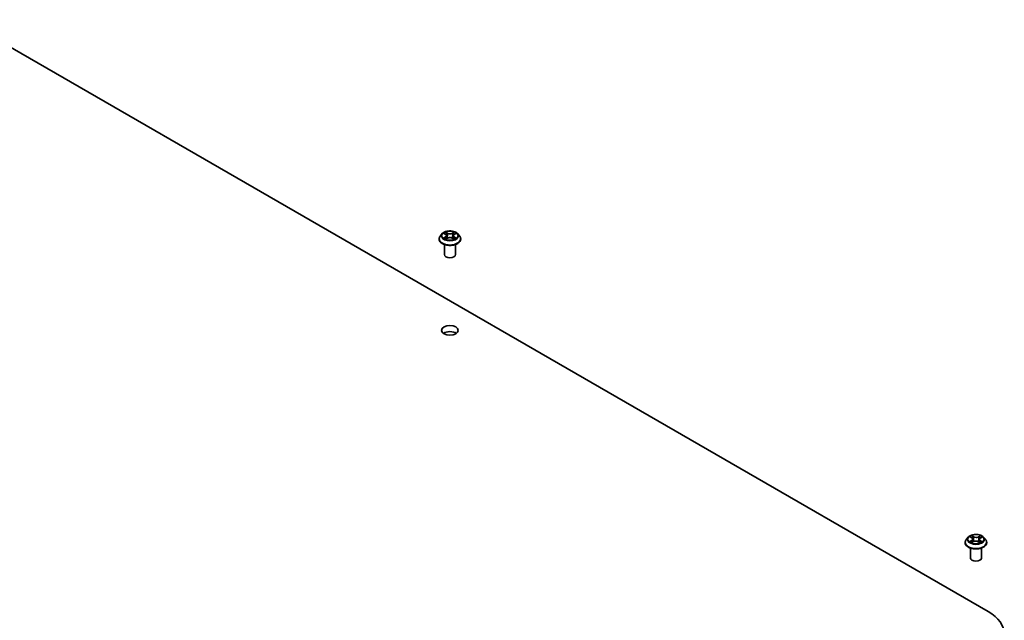
# Model space of a CAD drawing. Units: millimetres. Extents: x 7 to 8268, y 4 to 1830.
# Drawn here: x 156 to 182, y 79 to 95 of the extents above; entities that cross this region are included whole.
import ezdxf

# ---------------------------------------------------------------- set-up
doc = ezdxf.new("R2010")
doc.units = ezdxf.units.MM
doc.header["$LTSCALE"] = 0.5
doc.layers.add('Visible (ISO)', color=7, linetype='Continuous', lineweight=35)
doc.layers.add('Visible Narrow (ISO)', color=7, linetype='Continuous', lineweight=25)

msp = doc.modelspace()

# ---------------------------------------------------------------- linework, layer by layer
at = {"layer": 'Visible (ISO)'}
for p, q in [((154.3616, 95.09572), (181.93876, 79.17404)), ((167.25921, 89.34019), (167.2096, 89.28485)), ((167.30789, 89.34621), (167.35037, 89.32081)), ((167.35828, 89.19472), (167.40251, 89.21938)), ((167.37659, 89.28585), (167.38479, 89.2095)), ((167.52606, 89.21938), (167.57029, 89.19472)), ((167.55198, 89.28585), (167.54379, 89.2095)), ((167.5782, 89.32081), (167.62068, 89.34621)), ((167.66936, 89.34019), (167.71897, 89.28485)), ((167.17429, 89.19653), (167.17429, 89.19986)), ((167.31429, 88.78012), (167.31429, 89.0494)), ((167.61429, 88.78012), (167.61429, 89.0494)), ((167.75429, 89.19653), (167.75429, 89.19986)), ((181.31642, 81.03157), (181.31642, 81.03489)), ((181.40134, 81.17523), (181.35174, 81.11989)), ((181.45432, 81.18431), (181.4949, 81.1582)), ((181.49453, 81.03195), (181.54056, 81.05579)), ((181.51884, 81.12465), (181.52699, 81.04876)), ((181.66402, 81.05313), (181.70641, 81.0277)), ((181.694, 81.11712), (181.68573, 81.0401)), ((181.72257, 81.15344), (181.76689, 81.17807)), ((181.8115, 81.17523), (181.8611, 81.11989)), ((181.89642, 81.03157), (181.89642, 81.03489)), ((181.45642, 80.61515), (181.45642, 80.88443)), ((181.75642, 80.61515), (181.75642, 80.88443))]:
    msp.add_line(p, q, dxfattribs=at)
for centre, major_axis, start_param, end_param in [((167.46429, 88.78012), (-0.15, 0), 0, 3.14159265), ((167.46429, 86.57558), (-0.225, 0), 3.82126647, 5.60351149), ((181.60642, 80.61515), (-0.15, 0), 0, 3.14159265), ((180.89931, 78.57391), (1.47, 0), 5.49778714, 7.06858347)]:
    msp.add_ellipse(centre, major_axis=major_axis, ratio=0.57735027, start_param=start_param, end_param=end_param, dxfattribs=at)
msp.add_ellipse((167.46429, 86.73888), major_axis=(0.225, 0), ratio=0.57735027, dxfattribs=at)
for points, knots in [([(167.2096, 89.28485), (167.20513, 89.27987), (167.20103, 89.27471), (167.19364, 89.26408), (167.19034, 89.25861), (167.18462, 89.2474), (167.18219, 89.24165), (167.17827, 89.22996), (167.17678, 89.224), (167.17479, 89.21199), (167.17429, 89.20592), (167.17429, 89.19986)], [3.449424205, 3.449424205, 3.449424205, 3.449424205, 3.544937527, 3.544937527, 3.64045085, 3.64045085, 3.735964172, 3.735964172, 3.831477495, 3.831477495, 3.926990817, 3.926990817, 3.926990817, 3.926990817]), ([(167.66936, 89.34019), (167.65709, 89.35388), (167.64151, 89.36589), (167.60474, 89.38657), (167.58332, 89.39508), (167.53735, 89.4075), (167.51281, 89.41143), (167.46308, 89.41444), (167.43789, 89.41356), (167.38915, 89.40707), (167.36561, 89.40147), (167.32234, 89.38586), (167.30264, 89.37584), (167.27587, 89.35667), (167.26689, 89.34876), (167.25921, 89.34019)], [1.26296478, 1.26296478, 1.26296478, 1.26296478, 1.5839777, 1.5839777, 1.9184063, 1.9184063, 2.25148375, 2.25148375, 2.58279719, 2.58279719, 2.9145331, 2.9145331, 3.24851107, 3.24851107, 3.4494242, 3.4494242, 3.4494242, 3.4494242]), ([(167.32711, 89.21607), (167.32892, 89.21457), (167.33088, 89.21306), (167.33508, 89.21005), (167.33732, 89.20854), (167.34209, 89.20558), (167.34462, 89.20411), (167.34992, 89.20124), (167.35271, 89.19984), (167.35731, 89.19768), (167.35905, 89.1969), (167.36082, 89.19614)], [4.534901476, 4.534901476, 4.534901476, 4.534901476, 4.605051412, 4.605051412, 4.675201349, 4.675201349, 4.745351285, 4.745351285, 4.815501221, 4.815501221, 4.856375894, 4.856375894, 4.856375894, 4.856375894]), ([(167.37659, 89.28585), (167.3763, 89.28857), (167.37567, 89.29126), (167.3738, 89.29652), (167.37255, 89.29908), (167.36948, 89.30402), (167.36767, 89.30639), (167.36353, 89.31091), (167.36121, 89.31307), (167.35612, 89.31713), (167.35334, 89.31904), (167.35037, 89.32081)], [0.847301519, 0.847301519, 0.847301519, 0.847301519, 0.988509822, 0.988509822, 1.129718125, 1.129718125, 1.270926428, 1.270926428, 1.412134731, 1.412134731, 1.553343034, 1.553343034, 1.553343034, 1.553343034]), ([(167.52606, 89.21938), (167.51938, 89.2231), (167.5118, 89.22618), (167.49548, 89.23086), (167.48674, 89.23246), (167.46886, 89.23405), (167.45971, 89.23405), (167.44183, 89.23246), (167.43309, 89.23086), (167.41677, 89.22618), (167.40919, 89.2231), (167.40251, 89.21938)], [1.58824962, 1.58824962, 1.58824962, 1.58824962, 1.89542757, 1.89542757, 2.20260552, 2.20260552, 2.50978346, 2.50978346, 2.81696141, 2.81696141, 3.12413936, 3.12413936, 3.12413936, 3.12413936]), ([(167.5782, 89.32081), (167.57523, 89.31904), (167.57245, 89.31713), (167.56736, 89.31307), (167.56504, 89.31091), (167.5609, 89.30639), (167.55909, 89.30402), (167.55602, 89.29908), (167.55477, 89.29652), (167.5529, 89.29126), (167.55227, 89.28857), (167.55198, 89.28585)], [3.159045946, 3.159045946, 3.159045946, 3.159045946, 3.300254249, 3.300254249, 3.441462552, 3.441462552, 3.582670855, 3.582670855, 3.723879158, 3.723879158, 3.865087461, 3.865087461, 3.865087461, 3.865087461]), ([(167.56775, 89.19614), (167.56952, 89.1969), (167.57126, 89.19768), (167.57586, 89.19984), (167.57865, 89.20124), (167.58395, 89.20411), (167.58648, 89.20558), (167.59125, 89.20854), (167.59349, 89.21005), (167.59769, 89.21306), (167.59965, 89.21457), (167.60146, 89.21607)], [6.139198394, 6.139198394, 6.139198394, 6.139198394, 6.180073066, 6.180073066, 6.250223003, 6.250223003, 6.320372939, 6.320372939, 6.390522875, 6.390522875, 6.460672811, 6.460672811, 6.460672811, 6.460672811]), ([(167.75429, 89.19986), (167.75429, 89.20592), (167.75378, 89.21199), (167.75179, 89.224), (167.7503, 89.22996), (167.74638, 89.24165), (167.74395, 89.2474), (167.73823, 89.25861), (167.73493, 89.26408), (167.72754, 89.27471), (167.72344, 89.27987), (167.71897, 89.28485)], [0.785398163, 0.785398163, 0.785398163, 0.785398163, 0.880911486, 0.880911486, 0.976424808, 0.976424808, 1.071938131, 1.071938131, 1.167451453, 1.167451453, 1.262964775, 1.262964775, 1.262964775, 1.262964775]), ([(167.17429, 89.19653), (167.17429, 89.17865), (167.179, 89.16081), (167.19728, 89.12665), (167.21118, 89.11039), (167.24705, 89.08089), (167.26932, 89.06778), (167.31971, 89.04638), (167.34785, 89.03812), (167.40701, 89.02723), (167.43801, 89.0246), (167.49984, 89.02519), (167.53064, 89.02839), (167.58908, 89.04035), (167.61668, 89.04911), (167.66598, 89.07145), (167.68765, 89.08504), (167.72262, 89.11588), (167.73597, 89.13314), (167.75087, 89.16605), (167.75429, 89.18128), (167.75429, 89.19653)], [3.92699082, 3.92699082, 3.92699082, 3.92699082, 4.2267014, 4.2267014, 4.53911238, 4.53911238, 4.86360542, 4.86360542, 5.18933336, 5.18933336, 5.51408383, 5.51408383, 5.83843868, 5.83843868, 6.16327278, 6.16327278, 6.48907018, 6.48907018, 6.81298523, 6.81298523, 7.06858347, 7.06858347, 7.06858347, 7.06858347]), ([(181.35174, 81.11989), (181.34727, 81.1149), (181.34317, 81.10975), (181.33577, 81.09912), (181.33248, 81.09365), (181.32675, 81.08243), (181.32433, 81.07669), (181.32041, 81.06499), (181.31892, 81.05904), (181.31692, 81.04702), (181.31642, 81.04096), (181.31642, 81.03489)], [3.486063276, 3.486063276, 3.486063276, 3.486063276, 3.581576598, 3.581576598, 3.677089921, 3.677089921, 3.772603243, 3.772603243, 3.868116565, 3.868116565, 3.963629888, 3.963629888, 3.963629888, 3.963629888]), ([(181.31642, 81.03157), (181.31642, 81.01368), (181.32113, 80.99585), (181.33942, 80.96168), (181.35331, 80.94542), (181.38918, 80.91592), (181.41146, 80.90282), (181.46185, 80.88142), (181.48998, 80.87315), (181.54914, 80.86227), (181.58015, 80.85964), (181.64197, 80.86022), (181.67278, 80.86343), (181.73121, 80.87538), (181.75882, 80.88414), (181.80812, 80.90648), (181.82979, 80.92007), (181.86475, 80.95092), (181.87811, 80.96817), (181.89301, 81.00109), (181.89642, 81.01632), (181.89642, 81.03157)], [3.96362989, 3.96362989, 3.96362989, 3.96362989, 4.26334047, 4.26334047, 4.57575145, 4.57575145, 4.90024449, 4.90024449, 5.22597243, 5.22597243, 5.5507229, 5.5507229, 5.87507775, 5.87507775, 6.19991185, 6.19991185, 6.52570925, 6.52570925, 6.8496243, 6.8496243, 7.10522254, 7.10522254, 7.10522254, 7.10522254]), ([(181.8115, 81.17523), (181.79923, 81.18892), (181.78365, 81.20093), (181.74688, 81.2216), (181.72546, 81.23011), (181.67948, 81.24253), (181.65495, 81.24646), (181.60521, 81.24948), (181.58002, 81.24859), (181.53129, 81.24211), (181.50775, 81.2365), (181.46448, 81.2209), (181.44477, 81.21088), (181.418, 81.1917), (181.40902, 81.18379), (181.40134, 81.17523)], [1.29960385, 1.29960385, 1.29960385, 1.29960385, 1.62061677, 1.62061677, 1.95504537, 1.95504537, 2.28812282, 2.28812282, 2.61943626, 2.61943626, 2.95117217, 2.95117217, 3.28515014, 3.28515014, 3.48606328, 3.48606328, 3.48606328, 3.48606328]), ([(181.4665, 81.05347), (181.46816, 81.05198), (181.46996, 81.05048), (181.47387, 81.04746), (181.47597, 81.04594), (181.48045, 81.04294), (181.48284, 81.04145), (181.48788, 81.03852), (181.49054, 81.03707), (181.49473, 81.03496), (181.49617, 81.03425), (181.49765, 81.03356)], [4.534427453, 4.534427453, 4.534427453, 4.534427453, 4.604745874, 4.604745874, 4.675064295, 4.675064295, 4.745382717, 4.745382717, 4.815701138, 4.815701138, 4.85130018, 4.85130018, 4.85130018, 4.85130018]), ([(181.51884, 81.12465), (181.51857, 81.12722), (181.51799, 81.12978), (181.51627, 81.13478), (181.51513, 81.13722), (181.51234, 81.14193), (181.51069, 81.14421), (181.50692, 81.14856), (181.5048, 81.15064), (181.50015, 81.15459), (181.49762, 81.15645), (181.4949, 81.1582)], [0.88394059, 0.88394059, 0.88394059, 0.88394059, 1.017821079, 1.017821079, 1.151701568, 1.151701568, 1.285582056, 1.285582056, 1.419462545, 1.419462545, 1.553343034, 1.553343034, 1.553343034, 1.553343034]), ([(181.66402, 81.05313), (181.65757, 81.057), (181.65017, 81.06024), (181.63414, 81.06527), (181.6255, 81.06705), (181.60772, 81.06903), (181.59858, 81.06922), (181.58061, 81.068), (181.57178, 81.06659), (181.5552, 81.06227), (181.54744, 81.05935), (181.54056, 81.05579)], [1.58824962, 1.58824962, 1.58824962, 1.58824962, 1.89542757, 1.89542757, 2.20260552, 2.20260552, 2.50978346, 2.50978346, 2.81696141, 2.81696141, 3.12413936, 3.12413936, 3.12413936, 3.12413936]), ([(181.72257, 81.15344), (181.71933, 81.15164), (181.71631, 81.1497), (181.71076, 81.14553), (181.70823, 81.14331), (181.70371, 81.13863), (181.70173, 81.13616), (181.69839, 81.13101), (181.69702, 81.12833), (181.69498, 81.12281), (181.69431, 81.11998), (181.694, 81.11712)], [3.159045946, 3.159045946, 3.159045946, 3.159045946, 3.307582063, 3.307582063, 3.456118181, 3.456118181, 3.604654298, 3.604654298, 3.753190415, 3.753190415, 3.901726532, 3.901726532, 3.901726532, 3.901726532]), ([(181.7044, 81.0289), (181.70646, 81.02972), (181.70849, 81.03056), (181.71348, 81.03273), (181.71639, 81.0341), (181.72195, 81.03689), (181.72461, 81.03832), (181.72965, 81.04124), (181.73204, 81.04272), (181.73653, 81.04571), (181.73864, 81.04721), (181.7406, 81.04871)], [6.134604509, 6.134604509, 6.134604509, 6.134604509, 6.180254122, 6.180254122, 6.250237715, 6.250237715, 6.320221308, 6.320221308, 6.390204901, 6.390204901, 6.460188494, 6.460188494, 6.460188494, 6.460188494]), ([(181.89642, 81.03489), (181.89642, 81.04096), (181.89592, 81.04702), (181.89392, 81.05904), (181.89243, 81.06499), (181.88852, 81.07669), (181.88609, 81.08243), (181.88036, 81.09365), (181.87707, 81.09912), (181.86967, 81.10975), (181.86557, 81.1149), (181.8611, 81.11989)], [0.822037234, 0.822037234, 0.822037234, 0.822037234, 0.917550557, 0.917550557, 1.013063879, 1.013063879, 1.108577202, 1.108577202, 1.204090524, 1.204090524, 1.299603846, 1.299603846, 1.299603846, 1.299603846])]:
    msp.add_open_spline(points, degree=3, knots=knots, dxfattribs=at)
at = {"layer": 'Visible Narrow (ISO)'}
for p, q in [((167.29365, 89.35298), (167.34781, 89.3206)), ((167.34781, 89.25209), (167.29365, 89.21971)), ((167.31734, 89.22601), (167.35139, 89.24636)), ((167.40495, 89.35359), (167.34887, 89.38486)), ((167.34887, 89.18783), (167.40495, 89.2191)), ((167.35139, 89.24636), (167.3549, 89.19881)), ((167.36623, 89.36746), (167.40149, 89.3478)), ((167.40149, 89.3478), (167.39644, 89.27699)), ((167.5797, 89.38486), (167.52362, 89.35359)), ((167.52362, 89.2191), (167.5797, 89.18783)), ((167.52708, 89.3478), (167.56234, 89.36746)), ((167.52708, 89.3478), (167.53213, 89.27699)), ((167.57718, 89.24636), (167.57367, 89.19881)), ((167.57718, 89.24636), (167.61123, 89.22601)), ((167.58076, 89.3206), (167.63492, 89.35298)), ((167.63492, 89.21971), (167.58076, 89.25209)), ((181.48785, 81.08961), (181.43167, 81.0584)), ((181.44013, 81.19158), (181.49219, 81.15808)), ((181.45599, 81.06419), (181.4913, 81.08381)), ((181.48483, 81.02537), (181.54286, 81.05543)), ((181.4913, 81.08381), (181.49478, 81.03494)), ((181.55139, 81.18984), (181.49733, 81.22227)), ((181.51382, 81.20451), (181.5478, 81.18412)), ((181.5478, 81.18412), (181.54257, 81.11341)), ((181.66145, 81.05292), (181.71551, 81.02049)), ((181.72801, 81.21739), (181.66998, 81.18733)), ((181.67331, 81.18146), (181.70979, 81.20036)), ((181.67331, 81.18146), (181.67816, 81.11054)), ((181.71694, 81.07903), (181.71339, 81.03273)), ((181.71694, 81.07903), (181.74967, 81.05797)), ((181.77272, 81.05118), (181.72065, 81.08468)), ((181.72499, 81.15315), (181.78117, 81.18436))]:
    msp.add_line(p, q, dxfattribs=at)
for centre, major_axis, ratio, start_param, end_param in [((167.46429, 89.20875), (-0.28677, 0), 0.57735027, 5.8056187, 9.90234457), ((167.46429, 89.27892), (-0.23092, 0), 0.57735027, 5.8056187, 9.90234457), ((167.46429, 89.28635), (-0.20601, 0), 0.57735027, 5.30710262, 5.68847167), ((167.46429, 89.28635), (0.20601, 0), 0.57735027, 3.7363063, 4.11767534), ((167.32093, 89.22437), (-0.00096, -0.00491), 0.77975364, 4.52690487, 5.92208704), ((167.33541, 89.21398), (-0.00425, -0.00264), 0.72973605, 5.16344533, 5.77548257), ((167.46429, 89.26367), (0.16122, 0), 0.57735027, 2.17629431, 2.42062218), ((167.34781, 89.31652), (0.00257, 0.00429), 0.58733849, 0, 0.79427846), ((167.28636, 89.28635), (0.08542, 0), 0.57735027, 5.51524044, 7.05113018), ((167.34781, 89.24801), (0.00257, -0.00429), 0.58733849, 0.86378433, 2.3473142), ((167.28636, 89.28262), (0.0904, 0), 0.57735027, 5.51524044, 6.34508866), ((167.36277, 89.36574), (-0.00408, -0.00289), 0.18497367, 1.04331702, 2.43849919), ((167.37507, 89.33989), (-0.00482, -0.00134), 0.22291783, 3.85158054, 5.20700366), ((167.39298, 89.27527), (-0.00482, -0.00134), 0.22288452, 3.85157383, 5.20261978), ((167.40495, 89.34951), (-0.00243, -0.00437), 0.56718618, 3.91841516, 5.40194502), ((167.46429, 89.38534), (0.0904, 0), 0.57735027, 3.94444411, 5.48033385), ((167.40495, 89.21501), (-0.00243, 0.00437), 0.56718618, 5.5063628, 6.28318531), ((167.46429, 89.38907), (-0.08542, 0), 0.57735027, 0.80285146, 2.3387412), ((167.46429, 89.18362), (0.08542, 0), 0.57735027, 0.80285146, 2.3387412), ((167.52362, 89.34951), (0.00243, -0.00437), 0.56718618, 0.88124028, 2.36477015), ((167.52362, 89.21501), (0.00243, 0.00437), 0.56718618, 0, 0.7768225), ((167.53559, 89.27527), (-0.00482, 0.00134), 0.22288452, 4.22215818, 5.57320413), ((167.64221, 89.28635), (-0.08542, 0), 0.57735027, 5.51524044, 7.05113018), ((167.5535, 89.33989), (-0.00482, 0.00134), 0.22291783, 4.2177743, 5.57319742), ((167.64221, 89.28262), (-0.0904, 0), 0.57735027, 6.22128195, 7.05113018), ((167.46429, 89.26367), (0.16122, 0), 0.57735027, 0.72097047, 0.96529834), ((167.5658, 89.36574), (-0.00408, 0.00289), 0.18497367, 0.70309346, 2.09827563), ((167.58076, 89.24801), (-0.00257, -0.00429), 0.58733849, 3.93587111, 5.41940097), ((167.58076, 89.31652), (-0.00257, 0.00429), 0.58733849, 5.48890685, 6.28318531), ((167.46429, 89.28635), (-0.20601, 0), 0.57735027, 3.7363063, 4.11767534), ((167.46429, 89.28635), (0.20601, 0), 0.57735027, 5.30710262, 5.68847167), ((167.59316, 89.21398), (-0.00425, 0.00264), 0.72973605, 3.64929539, 4.26133263), ((167.60764, 89.22437), (0.00096, -0.00491), 0.77975364, 0.36109827, 1.75628044), ((167.46429, 89.19986), (-0.29, 0), 0.57735027, 0, 3.14159265), ((167.46429, 89.19653), (0.29, 0), 0.57735027, 3.14159265, 6.28318531), ((181.60642, 81.04379), (-0.28677, 0), 0.57735027, 5.8056187, 9.90234457), ((181.60642, 81.03489), (-0.29, 0), 0.57735027, 0, 3.14159265), ((181.60642, 81.03157), (0.29, 0), 0.57735027, 3.14159265, 6.28318531), ((181.60642, 81.11395), (-0.23092, 0), 0.57735027, 5.8056187, 9.90234457), ((181.60642, 81.12138), (0.20601, 0), 0.57735027, 3.69966722, 4.08103627), ((181.60642, 81.12138), (-0.20601, 0), 0.57735027, 5.27046355, 5.65183259), ((181.45944, 81.06247), (-0.00103, -0.00489), 0.76106682, 4.51755844, 5.9127406), ((181.47437, 81.05177), (-0.00423, -0.00266), 0.71881519, 5.12663583, 5.83009591), ((181.42862, 81.12514), (0.08542, 0), 0.57735027, 5.47860137, 7.01449111), ((181.48785, 81.08553), (0.00243, -0.00437), 0.56616778, 0.88207522, 2.36560509), ((181.60642, 81.0987), (0.16122, 0), 0.57735027, 2.13965524, 2.39017889), ((181.42862, 81.12142), (0.0904, 0), 0.57735027, 5.47860137, 6.34508866), ((181.49219, 81.154), (0.00271, 0.0042), 0.60772083, 0, 0.81394759), ((181.51023, 81.20287), (-0.00416, -0.00278), 0.20159977, 1.06844386, 2.46362603), ((181.52199, 81.17676), (-0.00484, -0.00126), 0.21532831, 3.82197478, 5.1773979), ((181.53898, 81.11178), (-0.00484, -0.00126), 0.2152941, 3.82196853, 5.17301448), ((181.54286, 81.05135), (-0.0023, 0.00444), 0.5452908, 5.52340916, 6.28318531), ((181.5999, 81.01873), (0.08542, 0), 0.57735027, 0.76621239, 2.30210213), ((181.55139, 81.18576), (-0.00257, -0.00429), 0.58832025, 3.93676953, 5.42029939), ((181.61294, 81.22031), (0.0904, 0), 0.57735027, 3.90780504, 5.44369478), ((181.61294, 81.22404), (-0.08542, 0), 0.57735027, 0.76621239, 2.30210213), ((181.66145, 81.04884), (0.00257, 0.00429), 0.58832025, 0, 0.79517688), ((181.66998, 81.18325), (0.0023, -0.00444), 0.5452908, 0.89828664, 2.38181651), ((181.68149, 81.10876), (-0.0048, 0.00141), 0.23086992, 4.19261817, 5.54366412), ((181.78422, 81.11762), (-0.08542, 0), 0.57735027, 5.47860137, 7.01449111), ((181.78422, 81.11389), (-0.0904, 0), 0.57735027, 6.22128195, 7.01449111), ((181.70029, 81.17299), (-0.0048, 0.0014), 0.2309023, 4.18823379, 5.54365692), ((181.60642, 81.0987), (0.16122, 0), 0.57735027, 0.69032417, 0.92865927), ((181.71312, 81.19858), (-0.00401, 0.00299), 0.16767422, 0.72768727, 2.12286944), ((181.60642, 81.12138), (0.20601, 0), 0.57735027, 5.27046355, 5.65183259), ((181.72065, 81.0806), (-0.00271, -0.0042), 0.60772083, 3.95554024, 5.4390701), ((181.72499, 81.14907), (-0.00243, 0.00437), 0.56616778, 5.50719774, 6.28318531), ((181.60642, 81.12138), (-0.20601, 0), 0.57735027, 3.69966722, 4.08103627), ((181.73194, 81.04632), (-0.00427, 0.00261), 0.74037158, 3.69847756, 4.22375935), ((181.74597, 81.05641), (0.00089, -0.00492), 0.79781888, 0.35207214, 1.74725431)]:
    msp.add_ellipse(centre, major_axis=major_axis, ratio=ratio, start_param=start_param, end_param=end_param, dxfattribs=at)
for centre in [(167.46429, 89.28635), (181.60642, 81.12138)]:
    msp.add_ellipse(centre, major_axis=(0.21415, 0), ratio=0.57735027, dxfattribs=at)
for points, knots in [([(167.31758, 89.34042), (167.31677, 89.34133), (167.31591, 89.34218), (167.31284, 89.34488), (167.31045, 89.34649), (167.30573, 89.34905), (167.30342, 89.35006), (167.29861, 89.35177), (167.29612, 89.35246), (167.29365, 89.35298)], [0.0019082576, 0.0019082576, 0.0019082576, 0.0019082576, 0.0059340385, 0.0059340385, 0.0154285, 0.0154285, 0.0237449879, 0.0237449879, 0.0323943032, 0.0323943032, 0.0323943032, 0.0323943032]), ([(167.29365, 89.35298), (167.2959, 89.35214), (167.29817, 89.35119), (167.30257, 89.34915), (167.30471, 89.34805), (167.30715, 89.34665), (167.30752, 89.34643), (167.3079, 89.34621)], [-0.0323943032, -0.0323943032, -0.0323943032, -0.0323943032, -0.0237449879, -0.0237449879, -0.0154285, -0.0154285, -0.013913302, -0.013913302, -0.013913302, -0.013913302]), ([(167.31734, 89.22601), (167.31567, 89.22569), (167.31381, 89.22534), (167.30871, 89.22427), (167.30535, 89.22346), (167.29917, 89.22165), (167.29639, 89.22074), (167.29365, 89.21971)], [-0.0320559737, -0.0320559737, -0.0320559737, -0.0320559737, -0.0236501899, -0.0236501899, -0.0102009359, -0.0102009359, 0.0003383294, 0.0003383294, 0.0003383294, 0.0003383294]), ([(167.29365, 89.21971), (167.29666, 89.22035), (167.29971, 89.22075), (167.30643, 89.22121), (167.31004, 89.22112), (167.31528, 89.22061), (167.31713, 89.22033), (167.31867, 89.22004)], [-0.0003383294, -0.0003383294, -0.0003383294, -0.0003383294, 0.0102009359, 0.0102009359, 0.0236501899, 0.0236501899, 0.0320559737, 0.0320559737, 0.0320559737, 0.0320559737]), ([(167.33183, 89.21562), (167.33008, 89.21844), (167.32793, 89.22077), (167.32303, 89.22426), (167.32029, 89.22543), (167.31734, 89.22601)], [0, 0, 0, 0, 0.0145850634, 0.0145850634, 0.0289828459, 0.0289828459, 0.0289828459, 0.0289828459]), ([(167.31867, 89.22004), (167.32132, 89.21954), (167.32379, 89.2185), (167.32637, 89.21667), (167.32674, 89.21637), (167.32711, 89.21607)], [-0.0289828459, -0.0289828459, -0.0289828459, -0.0289828459, -0.0145850634, -0.0145850634, -0.0120420166, -0.0120420166, -0.0120420166, -0.0120420166]), ([(167.36623, 89.36746), (167.3646, 89.36905), (167.36301, 89.37069), (167.35899, 89.37488), (167.35664, 89.37737), (167.35246, 89.38155), (167.35066, 89.38328), (167.34887, 89.38486)], [-0.0320559737, -0.0320559737, -0.0320559737, -0.0320559737, -0.0236501899, -0.0236501899, -0.0102009359, -0.0102009359, 0.0003383294, 0.0003383294, 0.0003383294, 0.0003383294]), ([(167.34887, 89.38486), (167.34997, 89.38312), (167.35109, 89.38113), (167.35378, 89.37614), (167.35536, 89.37306), (167.35842, 89.36777), (167.35971, 89.36567), (167.36118, 89.36364)], [-0.0003383294, -0.0003383294, -0.0003383294, -0.0003383294, 0.0102009359, 0.0102009359, 0.0236501899, 0.0236501899, 0.0320559737, 0.0320559737, 0.0320559737, 0.0320559737]), ([(167.36118, 89.36364), (167.3637, 89.36016), (167.36595, 89.35639), (167.36979, 89.34849), (167.37137, 89.34435), (167.37252, 89.3402)], [-0.0289828459, -0.0289828459, -0.0289828459, -0.0289828459, -0.0145850634, -0.0145850634, 0, 0, 0, 0]), ([(167.37853, 89.3416), (167.37727, 89.34617), (167.37556, 89.35073), (167.37139, 89.35944), (167.36895, 89.3636), (167.36623, 89.36746)], [0, 0, 0, 0, 0.0145850634, 0.0145850634, 0.0289828459, 0.0289828459, 0.0289828459, 0.0289828459]), ([(167.37252, 89.3402), (167.37551, 89.32943), (167.3785, 89.31866), (167.38447, 89.29713), (167.38746, 89.28636), (167.39045, 89.27559)], [-0.0687798542, -0.0687798542, -0.0687798542, -0.0687798542, -0.0343899271, -0.0343899271, 0, 0, 0, 0]), ([(167.39644, 89.27699), (167.39346, 89.28776), (167.39047, 89.29852), (167.3845, 89.32006), (167.38152, 89.33083), (167.37853, 89.3416)], [0, 0, 0, 0, 0.0343899271, 0.0343899271, 0.0687798542, 0.0687798542, 0.0687798542, 0.0687798542]), ([(167.39045, 89.27559), (167.39472, 89.26021), (167.39962, 89.2451), (167.40629, 89.22769), (167.40733, 89.22503), (167.40841, 89.22239)], [-0.0982412545, -0.0982412545, -0.0982412545, -0.0982412545, -0.0491206273, -0.0491206273, -0.0402334775, -0.0402334775, -0.0402334775, -0.0402334775]), ([(167.41316, 89.22447), (167.4122, 89.22699), (167.41126, 89.22953), (167.40506, 89.24675), (167.40046, 89.26174), (167.39644, 89.27699)], [0.0405862574, 0.0405862574, 0.0405862574, 0.0405862574, 0.0491206273, 0.0491206273, 0.0982412545, 0.0982412545, 0.0982412545, 0.0982412545]), ([(167.53213, 89.27699), (167.52811, 89.26174), (167.52351, 89.24675), (167.51731, 89.22953), (167.51637, 89.22699), (167.51541, 89.22447)], [0, 0, 0, 0, 0.0491206273, 0.0491206273, 0.0576549971, 0.0576549971, 0.0576549971, 0.0576549971]), ([(167.52017, 89.22239), (167.52124, 89.22503), (167.52228, 89.22769), (167.52895, 89.2451), (167.53385, 89.26021), (167.53812, 89.27559)], [-0.058007777, -0.058007777, -0.058007777, -0.058007777, -0.0491206273, -0.0491206273, 0, 0, 0, 0]), ([(167.55004, 89.3416), (167.54705, 89.33083), (167.54407, 89.32006), (167.5381, 89.29852), (167.53511, 89.28776), (167.53213, 89.27699)], [0, 0, 0, 0, 0.0343899271, 0.0343899271, 0.0687798542, 0.0687798542, 0.0687798542, 0.0687798542]), ([(167.53812, 89.27559), (167.54111, 89.28636), (167.5441, 89.29713), (167.55007, 89.31866), (167.55306, 89.32943), (167.55605, 89.3402)], [-0.0687798542, -0.0687798542, -0.0687798542, -0.0687798542, -0.0343899271, -0.0343899271, 0, 0, 0, 0]), ([(167.56234, 89.36746), (167.5596, 89.36358), (167.55715, 89.35939), (167.55299, 89.35067), (167.55129, 89.34614), (167.55004, 89.3416)], [0, 0, 0, 0, 0.014491423, 0.014491423, 0.0289828459, 0.0289828459, 0.0289828459, 0.0289828459]), ([(167.55605, 89.3402), (167.55719, 89.34432), (167.55876, 89.34843), (167.56259, 89.35634), (167.56486, 89.36013), (167.56739, 89.36364)], [-0.0289828459, -0.0289828459, -0.0289828459, -0.0289828459, -0.014491423, -0.014491423, 0, 0, 0, 0]), ([(167.5797, 89.38486), (167.57824, 89.38356), (167.57675, 89.38216), (167.57382, 89.37927), (167.57236, 89.37778), (167.56921, 89.37451), (167.56751, 89.37271), (167.56462, 89.36973), (167.56349, 89.36858), (167.56234, 89.36746)], [-0.0323943032, -0.0323943032, -0.0323943032, -0.0323943032, -0.0237449879, -0.0237449879, -0.0154285, -0.0154285, -0.0059340385, -0.0059340385, 0, 0, 0, 0]), ([(167.56739, 89.36364), (167.56843, 89.36507), (167.56938, 89.36654), (167.57167, 89.37032), (167.57291, 89.37259), (167.57507, 89.37663), (167.57601, 89.37842), (167.57788, 89.38184), (167.5788, 89.38344), (167.5797, 89.38486)], [0, 0, 0, 0, 0.0059340385, 0.0059340385, 0.0154285, 0.0154285, 0.0237449879, 0.0237449879, 0.0323943032, 0.0323943032, 0.0323943032, 0.0323943032]), ([(167.61123, 89.22601), (167.60826, 89.22543), (167.6055, 89.22424), (167.60061, 89.22074), (167.59848, 89.21843), (167.59674, 89.21562)], [0, 0, 0, 0, 0.014491423, 0.014491423, 0.0289828459, 0.0289828459, 0.0289828459, 0.0289828459]), ([(167.60146, 89.21607), (167.60181, 89.21636), (167.60218, 89.21664), (167.60475, 89.21849), (167.60723, 89.21954), (167.6099, 89.22004)], [-0.0169408293, -0.0169408293, -0.0169408293, -0.0169408293, -0.014491423, -0.014491423, 0, 0, 0, 0]), ([(167.6099, 89.22004), (167.61099, 89.22025), (167.61223, 89.22045), (167.61573, 89.22089), (167.61812, 89.22106), (167.62284, 89.22112), (167.62515, 89.22104), (167.62996, 89.2206), (167.63245, 89.22023), (167.63492, 89.21971)], [0, 0, 0, 0, 0.0059340385, 0.0059340385, 0.0154285, 0.0154285, 0.0237449879, 0.0237449879, 0.0323943032, 0.0323943032, 0.0323943032, 0.0323943032]), ([(167.63492, 89.35298), (167.63191, 89.35234), (167.62886, 89.35146), (167.62214, 89.34881), (167.61853, 89.34689), (167.61375, 89.34321), (167.61229, 89.34188), (167.61099, 89.34042)], [-0.0003383294, -0.0003383294, -0.0003383294, -0.0003383294, 0.0102009359, 0.0102009359, 0.0236501899, 0.0236501899, 0.0301477161, 0.0301477161, 0.0301477161, 0.0301477161]), ([(167.63492, 89.21971), (167.63267, 89.22056), (167.6304, 89.22132), (167.626, 89.22267), (167.62386, 89.22325), (167.61944, 89.22435), (167.61716, 89.22485), (167.61368, 89.22554), (167.61241, 89.22578), (167.61123, 89.22601)], [-0.0323943032, -0.0323943032, -0.0323943032, -0.0323943032, -0.0237449879, -0.0237449879, -0.0154285, -0.0154285, -0.0059340385, -0.0059340385, 0, 0, 0, 0]), ([(167.62068, 89.34621), (167.62263, 89.34738), (167.62464, 89.34845), (167.6294, 89.35077), (167.63218, 89.35195), (167.63492, 89.35298)], [-0.0181426717, -0.0181426717, -0.0181426717, -0.0181426717, -0.0102009359, -0.0102009359, 0.0003383294, 0.0003383294, 0.0003383294, 0.0003383294]), ([(167.35994, 89.19565), (167.35937, 89.19568), (167.35883, 89.19567), (167.3569, 89.19545), (167.35566, 89.19496), (167.3535, 89.19354), (167.35256, 89.19267), (167.35069, 89.19053), (167.34978, 89.18926), (167.34887, 89.18783)], [0.0024401637, 0.0024401637, 0.0024401637, 0.0024401637, 0.0059340385, 0.0059340385, 0.0154285, 0.0154285, 0.0237449879, 0.0237449879, 0.0323943032, 0.0323943032, 0.0323943032, 0.0323943032]), ([(167.34887, 89.18783), (167.35033, 89.18913), (167.35182, 89.19035), (167.35475, 89.19254), (167.35621, 89.19352), (167.35788, 89.19449), (167.35808, 89.19461), (167.35828, 89.19472)], [-0.0323943032, -0.0323943032, -0.0323943032, -0.0323943032, -0.0237449879, -0.0237449879, -0.0154285, -0.0154285, -0.0142996638, -0.0142996638, -0.0142996638, -0.0142996638]), ([(167.5797, 89.18783), (167.5786, 89.18957), (167.57748, 89.19109), (167.5748, 89.19387), (167.57321, 89.19495), (167.5705, 89.19562), (167.5696, 89.1957), (167.56863, 89.19565)], [-0.0003383294, -0.0003383294, -0.0003383294, -0.0003383294, 0.0102009359, 0.0102009359, 0.0236501899, 0.0236501899, 0.02961581, 0.02961581, 0.02961581, 0.02961581]), ([(167.5703, 89.19472), (167.57164, 89.19397), (167.57296, 89.19312), (167.57611, 89.19088), (167.57791, 89.18941), (167.5797, 89.18783)], [-0.0177563099, -0.0177563099, -0.0177563099, -0.0177563099, -0.0102009359, -0.0102009359, 0.0003383294, 0.0003383294, 0.0003383294, 0.0003383294]), ([(181.45599, 81.06419), (181.45425, 81.06391), (181.45233, 81.0636), (181.44709, 81.06263), (181.44365, 81.0619), (181.43732, 81.06022), (181.43448, 81.05937), (181.43167, 81.0584)], [-0.0320559737, -0.0320559737, -0.0320559737, -0.0320559737, -0.0236501899, -0.0236501899, -0.0102009359, -0.0102009359, 0.0003383294, 0.0003383294, 0.0003383294, 0.0003383294]), ([(181.43167, 81.0584), (181.43472, 81.05897), (181.43781, 81.05931), (181.44463, 81.05962), (181.44829, 81.05946), (181.45363, 81.05884), (181.45553, 81.05852), (181.45713, 81.05819)], [-0.0003383294, -0.0003383294, -0.0003383294, -0.0003383294, 0.0102009359, 0.0102009359, 0.0236501899, 0.0236501899, 0.0320559737, 0.0320559737, 0.0320559737, 0.0320559737]), ([(181.46396, 81.17811), (181.46309, 81.17918), (181.46213, 81.18019), (181.45901, 81.18308), (181.45667, 81.18473), (181.45203, 81.18739), (181.44975, 81.18845), (181.44502, 81.19026), (181.44256, 81.191), (181.44013, 81.19158)], [0.0013173794, 0.0013173794, 0.0013173794, 0.0013173794, 0.0059340385, 0.0059340385, 0.0154285, 0.0154285, 0.0237449879, 0.0237449879, 0.0323943032, 0.0323943032, 0.0323943032, 0.0323943032]), ([(181.44013, 81.19158), (181.44232, 81.19069), (181.44454, 81.18969), (181.44883, 81.18756), (181.45091, 81.18642), (181.45339, 81.1849), (181.45386, 81.18461), (181.45432, 81.18431)], [-0.0323943032, -0.0323943032, -0.0323943032, -0.0323943032, -0.0237449879, -0.0237449879, -0.0154285, -0.0154285, -0.0134794324, -0.0134794324, -0.0134794324, -0.0134794324]), ([(181.47091, 81.05349), (181.46911, 81.05635), (181.46691, 81.05873), (181.46186, 81.06232), (181.45903, 81.06355), (181.45599, 81.06419)], [0, 0, 0, 0, 0.0145850634, 0.0145850634, 0.0289828459, 0.0289828459, 0.0289828459, 0.0289828459]), ([(181.45713, 81.05819), (181.45987, 81.05764), (181.46241, 81.05654), (181.46531, 81.05449), (181.46592, 81.054), (181.4665, 81.05347)], [-0.0289828459, -0.0289828459, -0.0289828459, -0.0289828459, -0.0145850634, -0.0145850634, -0.0105565811, -0.0105565811, -0.0105565811, -0.0105565811]), ([(181.49649, 81.03296), (181.49599, 81.03299), (181.49551, 81.03298), (181.49356, 81.03281), (181.49224, 81.03235), (181.4899, 81.03098), (181.48887, 81.03013), (181.48683, 81.02804), (181.48583, 81.02678), (181.48483, 81.02537)], [0.002966438, 0.002966438, 0.002966438, 0.002966438, 0.0059340385, 0.0059340385, 0.0154285, 0.0154285, 0.0237449879, 0.0237449879, 0.0323943032, 0.0323943032, 0.0323943032, 0.0323943032]), ([(181.48483, 81.02537), (181.48638, 81.02664), (181.48794, 81.02783), (181.49104, 81.02996), (181.49257, 81.0309), (181.49425, 81.0318), (181.49439, 81.03187), (181.49453, 81.03195)], [-0.0323943032, -0.0323943032, -0.0323943032, -0.0323943032, -0.0237449879, -0.0237449879, -0.0154285, -0.0154285, -0.0146781254, -0.0146781254, -0.0146781254, -0.0146781254]), ([(181.51382, 81.20451), (181.51224, 81.20613), (181.51072, 81.20781), (181.5069, 81.21208), (181.50467, 81.21462), (181.50072, 81.21888), (181.49902, 81.22065), (181.49733, 81.22227)], [-0.0320559737, -0.0320559737, -0.0320559737, -0.0320559737, -0.0236501899, -0.0236501899, -0.0102009359, -0.0102009359, 0.0003383294, 0.0003383294, 0.0003383294, 0.0003383294]), ([(181.49733, 81.22227), (181.49833, 81.22051), (181.49933, 81.21849), (181.50177, 81.21345), (181.50322, 81.21034), (181.50608, 81.20498), (181.5073, 81.20286), (181.50872, 81.2008)], [-0.0003383294, -0.0003383294, -0.0003383294, -0.0003383294, 0.0102009359, 0.0102009359, 0.0236501899, 0.0236501899, 0.0320559737, 0.0320559737, 0.0320559737, 0.0320559737]), ([(181.50872, 81.2008), (181.51114, 81.19726), (181.5133, 81.19345), (181.51698, 81.18547), (181.51848, 81.1813), (181.51958, 81.17712)], [-0.0289828459, -0.0289828459, -0.0289828459, -0.0289828459, -0.0145850634, -0.0145850634, 0, 0, 0, 0]), ([(181.52558, 81.1784), (181.52438, 81.18299), (181.52275, 81.18758), (181.51876, 81.19639), (181.51643, 81.2006), (181.51382, 81.20451)], [0, 0, 0, 0, 0.0145850634, 0.0145850634, 0.0289828459, 0.0289828459, 0.0289828459, 0.0289828459]), ([(181.51958, 81.17712), (181.52241, 81.16629), (181.52525, 81.15546), (181.53091, 81.1338), (181.53375, 81.12298), (181.53658, 81.11215)], [-0.0687798542, -0.0687798542, -0.0687798542, -0.0687798542, -0.0343899271, -0.0343899271, 0, 0, 0, 0]), ([(181.54257, 81.11341), (181.53974, 81.12424), (181.5369, 81.13508), (181.53124, 81.15674), (181.52841, 81.16757), (181.52558, 81.1784)], [0, 0, 0, 0, 0.0343899271, 0.0343899271, 0.0687798542, 0.0687798542, 0.0687798542, 0.0687798542]), ([(181.53658, 81.11215), (181.54063, 81.09668), (181.54533, 81.08147), (181.55146, 81.06478), (181.55215, 81.06295), (181.55284, 81.06113)], [-0.0982412545, -0.0982412545, -0.0982412545, -0.0982412545, -0.0491206273, -0.0491206273, -0.0430746707, -0.0430746707, -0.0430746707, -0.0430746707]), ([(181.55779, 81.0628), (181.55714, 81.0646), (181.55651, 81.06641), (181.55078, 81.083), (181.54637, 81.09809), (181.54257, 81.11341)], [0.0430961299, 0.0430961299, 0.0430961299, 0.0430961299, 0.0491206273, 0.0491206273, 0.0982412545, 0.0982412545, 0.0982412545, 0.0982412545]), ([(181.67816, 81.11054), (181.67394, 81.09539), (181.66915, 81.08049), (181.66239, 81.06246), (181.66105, 81.059), (181.65967, 81.05557)], [0, 0, 0, 0, 0.0491206273, 0.0491206273, 0.060856662, 0.060856662, 0.060856662, 0.060856662]), ([(181.66417, 81.05304), (181.66575, 81.0567), (181.66727, 81.06039), (181.67458, 81.07873), (181.67967, 81.09374), (181.68415, 81.10902)], [-0.0615993818, -0.0615993818, -0.0615993818, -0.0615993818, -0.0491206273, -0.0491206273, 0, 0, 0, 0]), ([(181.69697, 81.17477), (181.69383, 81.16407), (181.6907, 81.15336), (181.68443, 81.13195), (181.6813, 81.12125), (181.67816, 81.11054)], [0, 0, 0, 0, 0.0343899271, 0.0343899271, 0.0687798542, 0.0687798542, 0.0687798542, 0.0687798542]), ([(181.68415, 81.10902), (181.68729, 81.11973), (181.69043, 81.13043), (181.6967, 81.15184), (181.69984, 81.16254), (181.70298, 81.17324)], [-0.0687798542, -0.0687798542, -0.0687798542, -0.0687798542, -0.0343899271, -0.0343899271, 0, 0, 0, 0]), ([(181.70979, 81.20036), (181.70694, 81.19654), (181.70439, 81.1924), (181.70006, 81.18377), (181.69829, 81.17928), (181.69697, 81.17477)], [0, 0, 0, 0, 0.014491423, 0.014491423, 0.0289828459, 0.0289828459, 0.0289828459, 0.0289828459]), ([(181.70298, 81.17324), (181.70418, 81.17734), (181.70581, 81.18142), (181.7098, 81.18924), (181.71216, 81.19298), (181.71479, 81.19644)], [-0.0289828459, -0.0289828459, -0.0289828459, -0.0289828459, -0.014491423, -0.014491423, 0, 0, 0, 0]), ([(181.71551, 81.02049), (181.71452, 81.02225), (181.71351, 81.02379), (181.71107, 81.02663), (181.70962, 81.02774), (181.70701, 81.02849), (181.70608, 81.02859), (181.70505, 81.02852)], [-0.0003383294, -0.0003383294, -0.0003383294, -0.0003383294, 0.0102009359, 0.0102009359, 0.0236501899, 0.0236501899, 0.0301749007, 0.0301749007, 0.0301749007, 0.0301749007]), ([(181.70642, 81.02769), (181.70776, 81.02689), (181.70908, 81.02597), (181.71212, 81.02362), (181.71382, 81.02211), (181.71551, 81.02049)], [-0.0181625238, -0.0181625238, -0.0181625238, -0.0181625238, -0.0102009359, -0.0102009359, 0.0003383294, 0.0003383294, 0.0003383294, 0.0003383294]), ([(181.72801, 81.21739), (181.72646, 81.21612), (181.7249, 81.21475), (181.7218, 81.21193), (181.72027, 81.21047), (181.71696, 81.20727), (181.71517, 81.2055), (181.71216, 81.20258), (181.71099, 81.20146), (181.70979, 81.20036)], [-0.0323943032, -0.0323943032, -0.0323943032, -0.0323943032, -0.0237449879, -0.0237449879, -0.0154285, -0.0154285, -0.0059340385, -0.0059340385, 0, 0, 0, 0]), ([(181.71479, 81.19644), (181.71587, 81.19785), (181.71686, 81.1993), (181.71928, 81.20303), (181.7206, 81.20527), (181.72294, 81.20926), (181.72397, 81.21103), (181.72601, 81.2144), (181.72701, 81.21598), (181.72801, 81.21739)], [0, 0, 0, 0, 0.0059340385, 0.0059340385, 0.0154285, 0.0154285, 0.0237449879, 0.0237449879, 0.0323943032, 0.0323943032, 0.0323943032, 0.0323943032]), ([(181.74967, 81.05797), (181.74681, 81.05745), (181.74414, 81.05633), (181.73941, 81.05293), (181.73734, 81.05065), (181.73565, 81.04788)], [0, 0, 0, 0, 0.014491423, 0.014491423, 0.0289828459, 0.0289828459, 0.0289828459, 0.0289828459]), ([(181.7406, 81.04871), (181.74075, 81.04883), (181.74091, 81.04895), (181.74319, 81.05059), (181.74559, 81.05159), (181.74816, 81.05204)], [-0.015552171, -0.015552171, -0.015552171, -0.015552171, -0.014491423, -0.014491423, 0, 0, 0, 0]), ([(181.74816, 81.05204), (181.74921, 81.05222), (181.75042, 81.05239), (181.75383, 81.05276), (181.75617, 81.05289), (181.76081, 81.05285), (181.76309, 81.05272), (181.76782, 81.05218), (181.77028, 81.05176), (181.77272, 81.05118)], [0, 0, 0, 0, 0.0059340385, 0.0059340385, 0.0154285, 0.0154285, 0.0237449879, 0.0237449879, 0.0323943032, 0.0323943032, 0.0323943032, 0.0323943032]), ([(181.77272, 81.05118), (181.77052, 81.05207), (181.7683, 81.05289), (181.76401, 81.05433), (181.76193, 81.05495), (181.75763, 81.05615), (181.75541, 81.05669), (181.75204, 81.05746), (181.75081, 81.05772), (181.74967, 81.05797)], [-0.0323943032, -0.0323943032, -0.0323943032, -0.0323943032, -0.0237449879, -0.0237449879, -0.0154285, -0.0154285, -0.0059340385, -0.0059340385, 0, 0, 0, 0]), ([(181.78117, 81.18436), (181.77812, 81.18379), (181.77504, 81.18297), (181.76821, 81.18046), (181.76455, 81.17862), (181.75981, 81.17515), (181.75844, 81.17397), (181.75719, 81.17268)], [-0.0003383294, -0.0003383294, -0.0003383294, -0.0003383294, 0.0102009359, 0.0102009359, 0.0236501899, 0.0236501899, 0.0295901907, 0.0295901907, 0.0295901907, 0.0295901907]), ([(181.76689, 81.17807), (181.7688, 81.17913), (181.77075, 81.1801), (181.77553, 81.18227), (181.77836, 81.18339), (181.78117, 81.18436)], [-0.0177377993, -0.0177377993, -0.0177377993, -0.0177377993, -0.0102009359, -0.0102009359, 0.0003383294, 0.0003383294, 0.0003383294, 0.0003383294])]:
    msp.add_open_spline(points, degree=3, knots=knots, dxfattribs=at)
for points in [[(167.3354, 89.20986), (167.33421, 89.21178), (167.33302, 89.2137), (167.33183, 89.21562)], [(167.59674, 89.21562), (167.59555, 89.2137), (167.59436, 89.21178), (167.59317, 89.20986)], [(181.47535, 81.04642), (181.47387, 81.04877), (181.47239, 81.05113), (181.47091, 81.05349)], [(181.73565, 81.04788), (181.7347, 81.04634), (181.73376, 81.04479), (181.73281, 81.04325)]]:
    msp.add_open_spline(points, degree=3, dxfattribs=at)

doc.saveas('drawing.dxf')
